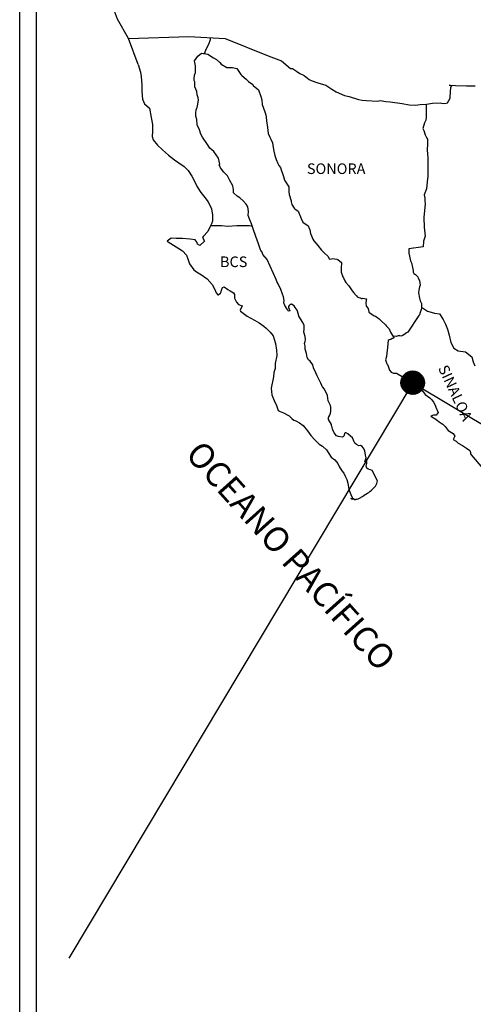
# Model space of a CAD drawing. Units: millimetres. Extents: x 711080 to 713480, y 2813612 to 2815412.
# Drawn here: x 713057 to 713159, y 2815033 to 2815255 of the extents above; entities that cross this region are included whole.
import ezdxf

# ---------------------------------------------------------------- set-up
doc = ezdxf.new("R2010")
doc.units = ezdxf.units.MM
doc.layers.add('Lomo', color=7, linetype='Continuous')
doc.styles.add('ROMANS', font='ROMANS', dxfattribs={"height": 0.2})

msp = doc.modelspace()

# ---------------------------------------------------------------- hatches: boundary and pattern name
at = {"layer": 'Lomo'}
h = msp.add_hatch(dxfattribs=at)
h.set_pattern_fill('ANSI31', scale=0.8, style=0)
h.set_pattern_definition([(45, (331973.76057, 986163.96176), (-0.0707106781187, 0.0707106781187), [])])
edge = h.paths.add_edge_path()
edge.add_arc((713145.52, 2815173.27), 2.65, 0, 360)

# ---------------------------------------------------------------- linework, layer by layer
at = {"layer": 'Lomo', "color": 7}
for p, q in [((713056.55, 2813707.72), (713056.55, 2815305.35)), ((713060.35, 2814870.77), (713060.35, 2815287.37))]:
    msp.add_line(p, q, dxfattribs=at)
at = {"layer": 'Lomo', "color": 5, "linetype": 'Continuous'}
for p, q in [((713096.9, 2815247.14), (713097.74, 2815247.88)), ((713097.74, 2815247.88), (713099.16, 2815247.59)), ((713099.16, 2815247.59), (713100.39, 2815246.8)), ((713083.38, 2815245.26), (713083.87, 2815243.53)), ((713096.13, 2815246.11), (713096.9, 2815247.14)), ((713096.37, 2815245.02), (713096.13, 2815246.11)), ((713100.39, 2815246.8), (713101.12, 2815246.41)), ((713101.12, 2815246.41), (713101.86, 2815245.72)), ((713101.86, 2815245.72), (713102.15, 2815245.38)), ((713102.15, 2815245.38), (713103.48, 2815244.58)), ((713083.87, 2815243.53), (713084.08, 2815242.59)), ((713096.13, 2815242.85), (713096.33, 2815243.49)), ((713096.33, 2815243.49), (713096.37, 2815245.02)), ((713103.48, 2815244.58), (713104.7, 2815244.64)), ((713104.7, 2815244.64), (713105.68, 2815244.39)), ((713105.68, 2815244.39), (713106.61, 2815243.06)), ((713106.61, 2815243.06), (713106.86, 2815242.81)), ((713084.08, 2815242.59), (713084.18, 2815240.72)), ((713084.18, 2815240.72), (713084.18, 2815239.14)), ((713096.03, 2815242.06), (713096.13, 2815242.85)), ((713096.08, 2815241.67), (713096.03, 2815242.06)), ((713096.23, 2815241.37), (713096.08, 2815241.67)), ((713096.18, 2815240.24), (713096.23, 2815241.37)), ((713106.86, 2815242.81), (713107.84, 2815241.97)), ((713107.84, 2815241.97), (713108.38, 2815241.43)), ((713108.38, 2815241.43), (713109.31, 2815240.79)), ((713109.31, 2815240.79), (713109.41, 2815240.54)), ((713084.18, 2815239.14), (713084.38, 2815237.41)), ((713096.62, 2815239.2), (713096.18, 2815240.24)), ((713096.72, 2815238.45), (713096.62, 2815239.2)), ((713109.41, 2815240.54), (713110.63, 2815239.56)), ((713110.63, 2815239.56), (713111.13, 2815238.03)), ((713084.38, 2815237.41), (713084.82, 2815236.37)), ((713084.82, 2815236.37), (713085.9, 2815235.38)), ((713096.97, 2815237.77), (713096.72, 2815238.45)), ((713096.73, 2815235.54), (713096.87, 2815236.28)), ((713096.87, 2815236.28), (713097.02, 2815237.27)), ((713097.02, 2815237.27), (713096.97, 2815237.77)), ((713111.13, 2815238.03), (713111.33, 2815237.29)), ((713111.33, 2815237.29), (713111.43, 2815236.25)), ((713111.43, 2815236.25), (713112.01, 2815234.58)), ((713085.9, 2815235.38), (713086.34, 2815233.31)), ((713096.39, 2815234.26), (713096.48, 2815235)), ((713096.43, 2815233.57), (713096.39, 2815234.26)), ((713096.48, 2815235), (713096.68, 2815235.4)), ((713096.68, 2815235.4), (713096.73, 2815235.54)), ((713112.01, 2815234.58), (713112.26, 2815233.93)), ((713086.34, 2815233.31), (713086.64, 2815231.69)), ((713096.68, 2815232.84), (713096.43, 2815233.57)), ((713096.73, 2815231.65), (713096.68, 2815232.84)), ((713112.26, 2815233.93), (713112.35, 2815233.34)), ((713112.35, 2815233.34), (713112.46, 2815232.55)), ((713112.46, 2815232.55), (713112.66, 2815231.02)), ((713086.59, 2815230.11), (713086.54, 2815228.97)), ((713086.64, 2815231.69), (713086.59, 2815230.11)), ((713097.22, 2815230.51), (713096.73, 2815231.65)), ((713097.57, 2815229.52), (713097.22, 2815230.51)), ((713112.66, 2815231.02), (713112.8, 2815229.64)), ((713112.8, 2815229.64), (713113.15, 2815228.85)), ((713086.54, 2815228.97), (713086.79, 2815228.23)), ((713086.79, 2815228.23), (713087.77, 2815227.05)), ((713097.96, 2815228.84), (713097.57, 2815229.52)), ((713099.09, 2815227.16), (713097.96, 2815228.84)), ((713113.15, 2815228.85), (713113.44, 2815228.36)), ((713113.44, 2815228.36), (713113.79, 2815227.57)), ((713113.79, 2815227.57), (713113.94, 2815226.53)), ((713087.77, 2815227.05), (713088.9, 2815225.96)), ((713088.9, 2815225.96), (713090.22, 2815224.73)), ((713099.58, 2815226.32), (713099.09, 2815227.16)), ((713100.51, 2815225.63), (713099.58, 2815226.32)), ((713101.55, 2815224.1), (713100.51, 2815225.63)), ((713113.94, 2815226.53), (713114.09, 2815225.65)), ((713114.09, 2815225.65), (713114.28, 2815224.66)), ((713090.22, 2815224.73), (713091.6, 2815223.7)), ((713091.6, 2815223.7), (713092.58, 2815223.06)), ((713092.58, 2815223.06), (713093.81, 2815222.17)), ((713101.84, 2815222.72), (713101.55, 2815224.1)), ((713114.28, 2815224.66), (713114.58, 2815223.82)), ((713114.58, 2815223.82), (713114.97, 2815222.88)), ((713114.97, 2815222.88), (713115.22, 2815222.44)), ((713093.81, 2815222.17), (713094.69, 2815221.28)), ((713094.69, 2815221.28), (713095.53, 2815220)), ((713101.69, 2815222.57), (713101.84, 2815222.72)), ((713102.04, 2815221.93), (713101.69, 2815222.57)), ((713102.78, 2815220.9), (713102.04, 2815221.93)), ((713103.56, 2815220.11), (713102.78, 2815220.9)), ((713115.22, 2815222.44), (713115.56, 2815222)), ((713115.56, 2815222), (713115.75, 2815221.45)), ((713115.75, 2815221.45), (713116.05, 2815220.61)), ((713095.53, 2815220), (713096.02, 2815219.01)), ((713096.02, 2815219.01), (713096.71, 2815217.58)), ((713104.1, 2815219.07), (713103.56, 2815220.11)), ((713104.79, 2815217.79), (713104.1, 2815219.07)), ((713116.05, 2815220.61), (713116.25, 2815219.97)), ((713116.25, 2815219.97), (713116.5, 2815219.09)), ((713116.5, 2815219.09), (713117.48, 2815217.6)), ((713096.71, 2815217.58), (713097.59, 2815216.3)), ((713097.59, 2815216.3), (713098.47, 2815215.17)), ((713104.98, 2815216.9), (713104.79, 2815217.79)), ((713104.93, 2815216.76), (713104.98, 2815216.9)), ((713104.99, 2815216.21), (713104.93, 2815216.76)), ((713105.82, 2815215.47), (713104.99, 2815216.21)), ((713117.48, 2815217.6), (713117.48, 2815216.57)), ((713117.48, 2815216.57), (713117.58, 2815215.88)), ((713098.47, 2815215.17), (713099.21, 2815214.23)), ((713099.21, 2815214.23), (713099.94, 2815212.65)), ((713106.41, 2815215.12), (713105.82, 2815215.47)), ((713107.15, 2815214.44), (713106.41, 2815215.12)), ((713107.83, 2815213.64), (713107.15, 2815214.44)), ((713117.58, 2815215.88), (713117.97, 2815214.4)), ((713117.97, 2815214.4), (713117.97, 2815214.2)), ((713117.97, 2815214.2), (713118.17, 2815213.61)), ((713099.94, 2815212.65), (713100.19, 2815211.17)), ((713108.23, 2815213.11), (713107.83, 2815213.64)), ((713108.37, 2815212.02), (713108.23, 2815213.11)), ((713108.27, 2815211.13), (713108.37, 2815212.02)), ((713118.17, 2815213.61), (713118.71, 2815212.77)), ((713118.71, 2815212.77), (713118.81, 2815212.62)), ((713118.81, 2815212.62), (713119.6, 2815212.13)), ((713119.6, 2815212.13), (713120.24, 2815210.41)), ((713100.2, 2815209.84), (713100, 2815209.2)), ((713100.19, 2815211.17), (713100.2, 2815209.84)), ((713108.62, 2815210.14), (713108.27, 2815211.13)), ((713109.06, 2815209.21), (713108.62, 2815210.14)), ((713120.24, 2815210.41), (713120.67, 2815209.61)), ((713120.67, 2815209.61), (713121.86, 2815208.78)), ((713099.12, 2815207.52), (713098.09, 2815206.38)), ((713099.61, 2815208.46), (713099.12, 2815207.52)), ((713100, 2815209.2), (713099.61, 2815208.46)), ((713109.41, 2815208.07), (713109.06, 2815209.21)), ((713110, 2815206.39), (713109.41, 2815208.07)), ((713121.86, 2815208.78), (713122.2, 2815207.84)), ((713122.2, 2815207.84), (713122.35, 2815207.05)), ((713090.84, 2815205.98), (713089.96, 2815205.29)), ((713089.96, 2815205.29), (713090.2, 2815205.19)), ((713090.2, 2815205.19), (713091.38, 2815204.4)), ((713091.97, 2815205.88), (713090.84, 2815205.98)), ((713093.39, 2815205.94), (713091.97, 2815205.88)), ((713095.16, 2815205.74), (713093.39, 2815205.94)), ((713096.28, 2815205.64), (713095.16, 2815205.74)), ((713096.72, 2815205), (713096.28, 2815205.64)), ((713098.39, 2815205.3), (713097.31, 2815204.31)), ((713098.09, 2815206.38), (713097.9, 2815206.14)), ((713097.9, 2815206.14), (713098.39, 2815205.3)), ((713110.34, 2815205.56), (713110, 2815206.39)), ((713110.64, 2815204.72), (713110.34, 2815205.56)), ((713122.35, 2815207.05), (713122.64, 2815206.51)), ((713122.64, 2815206.51), (713122.88, 2815205.77)), ((713122.88, 2815205.77), (713123.13, 2815205.37)), ((713123.13, 2815205.37), (713124.07, 2815204.34)), ((713091.38, 2815204.4), (713092.61, 2815203.61)), ((713092.61, 2815203.61), (713093.44, 2815203.12)), ((713093.44, 2815203.12), (713094.28, 2815202.13)), ((713096.77, 2815204.61), (713096.72, 2815205)), ((713097.31, 2815204.31), (713096.77, 2815204.61)), ((713111.08, 2815203.34), (713110.64, 2815204.72)), ((713111.13, 2815203.19), (713111.08, 2815203.34)), ((713111.43, 2815202.85), (713111.13, 2815203.19)), ((713111.57, 2815202.25), (713111.43, 2815202.85)), ((713124.07, 2815204.34), (713124.85, 2815203.26)), ((713124.85, 2815203.26), (713125.48, 2815202.66)), ((713094.28, 2815202.13), (713094.67, 2815201.1)), ((713094.67, 2815201.1), (713095.02, 2815200.16)), ((713112.6, 2815201.12), (713111.57, 2815202.25)), ((713114.62, 2815196.63), (713112.6, 2815201.12)), ((713125.48, 2815202.66), (713126.32, 2815201.92)), ((713126.32, 2815201.92), (713126.71, 2815201.23)), ((713126.71, 2815201.23), (713127.16, 2815201.33)), ((713127.16, 2815201.33), (713127.45, 2815201.38)), ((713127.45, 2815201.38), (713127.8, 2815201.33)), ((713127.8, 2815201.33), (713128.33, 2815201.23)), ((713128.33, 2815201.23), (713128.58, 2815201.19)), ((713128.58, 2815201.19), (713129.41, 2815200.45)), ((713095.02, 2815200.16), (713096, 2815198.83)), ((713096, 2815198.83), (713096.58, 2815198.38)), ((713096.58, 2815198.38), (713097.71, 2815197.65)), ((713129.41, 2815200.45), (713129.36, 2815199.11)), ((713129.36, 2815199.11), (713129.36, 2815198.32)), ((713097.71, 2815197.65), (713098.99, 2815196.81)), ((713098.99, 2815196.81), (713100.12, 2815195.48)), ((713114.77, 2815196.19), (713114.62, 2815196.63)), ((713115.01, 2815195.79), (713114.77, 2815196.19)), ((713129.36, 2815198.32), (713129.71, 2815197.23)), ((713129.71, 2815197.23), (713129.86, 2815196.99)), ((713129.86, 2815196.99), (713130.16, 2815196.3)), ((713130.16, 2815196.3), (713130.35, 2815195.95)), ((713100.12, 2815195.48), (713100.71, 2815194.34)), ((713100.71, 2815194.34), (713101.05, 2815193.61)), ((713102.18, 2815193.81), (713102.27, 2815194.2)), ((713102.27, 2815194.2), (713102.47, 2815194.84)), ((713102.47, 2815194.84), (713102.87, 2815194.99)), ((713102.87, 2815194.99), (713103.7, 2815194.35)), ((713103.7, 2815194.35), (713104.19, 2815194.06)), ((713104.19, 2815194.06), (713104.92, 2815193.61)), ((713115.16, 2815195.4), (713115.01, 2815195.79)), ((713115.51, 2815194.71), (713115.16, 2815195.4)), ((713115.65, 2815194.36), (713115.51, 2815194.71)), ((713116.04, 2815193.28), (713115.65, 2815194.36)), ((713130.35, 2815195.95), (713131.08, 2815195.16)), ((713131.08, 2815195.16), (713131.82, 2815194.04)), ((713131.82, 2815194.04), (713132.12, 2815193.69)), ((713101.05, 2815193.61), (713101.39, 2815193.16)), ((713101.39, 2815193.16), (713101.45, 2815193.16)), ((713101.45, 2815193.16), (713102.03, 2815193.56)), ((713102.03, 2815193.56), (713102.18, 2815193.81)), ((713104.92, 2815193.61), (713105.17, 2815193.22)), ((713105.17, 2815193.22), (713105.17, 2815192.43)), ((713105.17, 2815192.43), (713105.66, 2815191.49)), ((713116.24, 2815192.73), (713116.04, 2815193.28)), ((713116.39, 2815191.84), (713116.24, 2815192.73)), ((713116.34, 2815191.35), (713116.39, 2815191.84)), ((713132.12, 2815193.69), (713132.71, 2815192.99)), ((713132.71, 2815192.99), (713132.85, 2815192.9)), ((713132.85, 2815192.9), (713132.85, 2815192.85)), ((713132.85, 2815192.85), (713132.95, 2815192.75)), ((713132.95, 2815192.75), (713133.19, 2815192.6)), ((713133.19, 2815192.6), (713133.34, 2815192.55)), ((713133.34, 2815192.55), (713133.64, 2815192.5)), ((713133.64, 2815192.5), (713133.93, 2815192.31)), ((713133.93, 2815192.31), (713133.98, 2815192.31)), ((713133.98, 2815192.31), (713133.93, 2815192.21)), ((713133.93, 2815192.21), (713133.98, 2815192.25)), ((713133.98, 2815192.25), (713134.13, 2815192.41)), ((713134.13, 2815192.41), (713135.06, 2815192.25)), ((713134.96, 2815192.06), (713134.91, 2815191.22)), ((713135.06, 2815192.25), (713134.96, 2815192.06)), ((713105.66, 2815191.49), (713106.05, 2815191)), ((713106.05, 2815191), (713106.88, 2815190.65)), ((713106.88, 2815190.65), (713106.49, 2815189.66)), ((713106.49, 2815189.66), (713106.55, 2815189.47)), ((713106.55, 2815189.47), (713108.07, 2815188.33)), ((713116.59, 2815190.71), (713116.34, 2815191.35)), ((713117.13, 2815189.92), (713116.59, 2815190.71)), ((713117.23, 2815189.63), (713117.13, 2815189.92)), ((713117.33, 2815189.53), (713117.23, 2815189.63)), ((713117.57, 2815189.48), (713117.33, 2815189.53)), ((713117.57, 2815190.76), (713117.37, 2815190.51)), ((713117.37, 2815190.51), (713117.37, 2815190.31)), ((713117.37, 2815190.31), (713117.72, 2815189.53)), ((713117.72, 2815190.86), (713117.57, 2815190.76)), ((713117.72, 2815189.53), (713117.57, 2815189.48)), ((713117.81, 2815190.96), (713117.72, 2815190.86)), ((713117.96, 2815191), (713117.81, 2815190.96)), ((713118.06, 2815191.06), (713117.96, 2815191)), ((713118.7, 2815190.66), (713118.06, 2815191.06)), ((713118.94, 2815190.32), (713118.7, 2815190.66)), ((713119.38, 2815189.67), (713118.94, 2815190.32)), ((713119.63, 2815188.74), (713119.38, 2815189.67)), ((713134.91, 2815191.22), (713135.01, 2815190.78)), ((713135.01, 2815190.78), (713135.06, 2815190.48)), ((713135.06, 2815190.48), (713135.4, 2815190.04)), ((713135.4, 2815190.04), (713135.45, 2815189.99)), ((713135.45, 2815189.99), (713135.5, 2815189.79)), ((713135.5, 2815189.79), (713135.6, 2815189.25)), ((713108.07, 2815188.33), (713109.73, 2815187.45)), ((713109.73, 2815187.45), (713110.76, 2815186.85)), ((713119.73, 2815188.3), (713119.63, 2815188.74)), ((713120.66, 2815186.86), (713119.73, 2815188.3)), ((713135.6, 2815189.25), (713135.8, 2815189.1)), ((713135.8, 2815189.1), (713136.77, 2815188.41)), ((713136.77, 2815188.41), (713137.07, 2815188.31)), ((713137.07, 2815188.31), (713137.9, 2815187.72)), ((713137.9, 2815187.72), (713138.3, 2815187.38)), ((713138.3, 2815187.38), (713139.33, 2815186.34)), ((713110.76, 2815186.85), (713111.79, 2815186.07)), ((713111.79, 2815186.07), (713112.33, 2815185.62)), ((713112.33, 2815185.62), (713113.27, 2815184.73)), ((713120.96, 2815186.22), (713120.66, 2815186.86)), ((713120.91, 2815184.69), (713120.96, 2815185.39)), ((713120.96, 2815185.39), (713120.96, 2815186.22)), ((713139.33, 2815186.34), (713139.58, 2815186.05)), ((713139.58, 2815186.05), (713140.21, 2815185.45)), ((713140.21, 2815185.45), (713140.51, 2815184.71)), ((713113.27, 2815184.73), (713113.91, 2815183.85)), ((713113.91, 2815183.85), (713114.15, 2815183.11)), ((713114.15, 2815183.11), (713114.44, 2815182.12)), ((713121.16, 2815183.71), (713120.91, 2815184.69)), ((713121.25, 2815183.06), (713121.16, 2815183.71)), ((713121.2, 2815182.57), (713121.25, 2815183.06)), ((713139.97, 2815182.84), (713139.87, 2815182.15)), ((713140.17, 2815182.99), (713139.97, 2815182.84)), ((713140.6, 2815183.08), (713140.17, 2815182.99)), ((713140.51, 2815184.71), (713140.95, 2815183.98)), ((713140.85, 2815183.24), (713140.6, 2815183.08)), ((713141, 2815183.24), (713140.85, 2815183.24)), ((713140.95, 2815183.98), (713141.24, 2815183.53)), ((713141.24, 2815183.43), (713141, 2815183.24)), ((713141.24, 2815183.53), (713141.24, 2815183.43)), ((713114.44, 2815182.12), (713114.65, 2815180.64)), ((713114.65, 2815180.64), (713114.74, 2815179.41)), ((713121.06, 2815182.17), (713121.2, 2815182.57)), ((713121.16, 2815181.54), (713121.06, 2815182.17)), ((713121.21, 2815180.89), (713121.16, 2815181.54)), ((713121.45, 2815179.91), (713121.21, 2815180.89)), ((713139.83, 2815181.16), (713139.63, 2815180.02)), ((713139.87, 2815182.15), (713139.83, 2815181.16)), ((713114.74, 2815179.41), (713114.4, 2815177.58)), ((713121.65, 2815178.97), (713121.45, 2815179.91)), ((713121.94, 2815178.48), (713121.65, 2815178.97)), ((713122.34, 2815178.18), (713121.94, 2815178.48)), ((713139.58, 2815179.18), (713139.39, 2815178.44)), ((713139.39, 2815178.44), (713139.44, 2815178.24)), ((713139.63, 2815180.02), (713139.58, 2815179.18)), ((713114.36, 2815176.5), (713114.11, 2815175.56)), ((713114.4, 2815177.58), (713114.36, 2815176.5)), ((713122.93, 2815177.34), (713122.34, 2815178.18)), ((713123.08, 2815176.6), (713122.93, 2815177.34)), ((713123.57, 2815175.47), (713123.08, 2815176.6)), ((713139.44, 2815178.24), (713139.68, 2815177.56)), ((713139.68, 2815177.56), (713139.78, 2815177.36)), ((713139.78, 2815177.36), (713139.98, 2815177.01)), ((713139.98, 2815177.01), (713140.13, 2815176.57)), ((713140.13, 2815176.57), (713140.23, 2815176.13)), ((713140.23, 2815176.13), (713140.62, 2815175.68)), ((713113.97, 2815174.62), (713113.48, 2815172)), ((713114.11, 2815175.56), (713113.97, 2815174.62)), ((713123.87, 2815174.82), (713123.57, 2815175.47)), ((713124.45, 2815173.79), (713123.87, 2815174.82)), ((713140.62, 2815175.68), (713141.16, 2815175.43)), ((713141.16, 2815175.43), (713141.84, 2815175.43)), ((713141.84, 2815175.43), (713145.52, 2815173.27)), ((713113.48, 2815172), (713113.63, 2815170.52)), ((713124.7, 2815173.15), (713124.45, 2815173.79)), ((713124.95, 2815172.66), (713124.7, 2815173.15)), ((713125.04, 2815172.41), (713124.95, 2815172.66)), ((713125.14, 2815172.26), (713125.04, 2815172.41)), ((713125.48, 2815171.87), (713125.14, 2815172.26)), ((713125.78, 2815171.32), (713125.48, 2815171.87)), ((713145.52, 2815173.27), (713146.21, 2815172.77)), ((713146.21, 2815172.77), (713146.79, 2815172.43)), ((713146.79, 2815172.43), (713147.24, 2815171.84)), ((713147.24, 2815171.84), (713147.73, 2815171.45)), ((713113.63, 2815170.52), (713114.32, 2815168.85)), ((713126.22, 2815170.34), (713125.78, 2815171.32)), ((713126.37, 2815169.16), (713126.22, 2815170.34)), ((713147.73, 2815171.45), (713148.37, 2815170.61)), ((713148.37, 2815170.61), (713149.4, 2815169.82)), ((713149.4, 2815169.82), (713149.84, 2815169.43)), ((713149.84, 2815169.43), (713150.19, 2815168.88)), ((713114.32, 2815168.85), (713114.61, 2815168.35)), ((713114.61, 2815168.35), (713115.06, 2815166.97)), ((713126.91, 2815168.12), (713126.37, 2815169.16)), ((713127.01, 2815167.73), (713126.91, 2815168.12)), ((713126.96, 2815166.79), (713127.01, 2815167.42)), ((713127.01, 2815167.42), (713127.01, 2815167.73)), ((713150.19, 2815168.88), (713150.58, 2815168.19)), ((713150.58, 2815168.19), (713150.77, 2815167.75)), ((713150.77, 2815167.75), (713151.26, 2815166.56)), ((713115.06, 2815166.97), (713115.5, 2815166.73)), ((713115.5, 2815166.73), (713116.29, 2815166.48)), ((713116.29, 2815166.48), (713117.56, 2815165.74)), ((713117.56, 2815165.74), (713118.15, 2815165.15)), ((713118.15, 2815165.15), (713118.59, 2815164.8)), ((713126.43, 2815165.4), (713126.47, 2815165.46)), ((713126.43, 2815164.96), (713126.43, 2815165.4)), ((713127.11, 2815163.83), (713126.43, 2815164.96)), ((713126.47, 2815165.46), (713126.52, 2815165.56)), ((713126.52, 2815165.56), (713126.77, 2815165.9)), ((713126.77, 2815165.9), (713126.92, 2815166.34)), ((713126.92, 2815166.34), (713126.96, 2815166.79)), ((713150.24, 2815165.92), (713149.6, 2815165.72)), ((713149.6, 2815165.72), (713150.19, 2815165.33)), ((713150.19, 2815165.33), (713150.53, 2815165.18)), ((713150.53, 2815165.92), (713150.24, 2815165.92)), ((713150.73, 2815165.92), (713150.53, 2815165.92)), ((713150.53, 2815165.18), (713151.12, 2815164.74)), ((713150.83, 2815165.92), (713150.73, 2815165.92)), ((713151.26, 2815166.56), (713150.83, 2815165.92)), ((713118.59, 2815164.8), (713119.08, 2815164.61)), ((713119.08, 2815164.61), (713119.91, 2815164.16)), ((713119.91, 2815164.16), (713120.69, 2815163.57)), ((713120.69, 2815163.57), (713121.67, 2815162.39)), ((713127.11, 2815163.48), (713127.11, 2815163.83)), ((713127.27, 2815163.18), (713127.11, 2815163.48)), ((713127.36, 2815162.79), (713127.27, 2815163.18)), ((713127.76, 2815161.9), (713127.36, 2815162.79)), ((713151.12, 2815164.74), (713151.51, 2815164.39)), ((713151.51, 2815164.39), (713151.95, 2815164.1)), ((713151.95, 2815164.1), (713152.34, 2815163.9)), ((713152.34, 2815163.9), (713152.89, 2815163.36)), ((713152.89, 2815163.36), (713153.57, 2815162.47)), ((713121.67, 2815162.39), (713122.46, 2815161.3)), ((713122.46, 2815161.3), (713123.35, 2815160.31)), ((713128.29, 2815161.21), (713127.76, 2815161.9)), ((713128.74, 2815161.11), (713128.29, 2815161.21)), ((713129.57, 2815160.97), (713128.74, 2815161.11)), ((713129.86, 2815161.11), (713129.57, 2815160.97)), ((713129.91, 2815161.16), (713129.86, 2815161.11)), ((713130.01, 2815161.41), (713129.91, 2815161.16)), ((713130.11, 2815161.81), (713130.01, 2815161.41)), ((713130.26, 2815161.91), (713130.11, 2815161.81)), ((713130.35, 2815161.91), (713130.26, 2815161.91)), ((713130.6, 2815161.85), (713130.35, 2815161.91)), ((713130.65, 2815161.81), (713130.6, 2815161.85)), ((713130.89, 2815161.71), (713130.65, 2815161.81)), ((713130.94, 2815161.66), (713130.89, 2815161.71)), ((713131.87, 2815160.82), (713130.94, 2815161.66)), ((713132.12, 2815160.28), (713131.87, 2815160.82)), ((713153.57, 2815162.47), (713154.65, 2815161.78)), ((713154.65, 2815161.78), (713155.05, 2815161.14)), ((713155, 2815160.99), (713154.66, 2815160.45)), ((713155.05, 2815161.14), (713155, 2815160.99)), ((713123.35, 2815160.31), (713124.38, 2815159.33)), ((713124.38, 2815159.33), (713125.12, 2815158.89)), ((713125.12, 2815158.89), (713126, 2815158.05)), ((713132.27, 2815159.88), (713132.12, 2815160.28)), ((713132.41, 2815159.59), (713132.27, 2815159.88)), ((713132.76, 2815159.29), (713132.41, 2815159.59)), ((713133.35, 2815159), (713132.76, 2815159.29)), ((713133.68, 2815159.04), (713133.35, 2815159)), ((713134.08, 2815158.8), (713133.68, 2815159.04)), ((713134.32, 2815158.55), (713134.08, 2815158.8)), ((713134.52, 2815158.21), (713134.32, 2815158.55)), ((713154.66, 2815160.45), (713155.34, 2815160.01)), ((713155.34, 2815160.01), (713155.83, 2815159.61)), ((713155.83, 2815159.61), (713156.77, 2815159.06)), ((713156.77, 2815159.06), (713157.69, 2815158.48)), ((713157.69, 2815158.48), (713158.48, 2815157.94)), ((713126, 2815158.05), (713127.08, 2815156.42)), ((713127.08, 2815156.42), (713127.86, 2815155.83)), ((713134.67, 2815157.77), (713134.52, 2815158.21)), ((713134.77, 2815157.37), (713134.67, 2815157.77)), ((713134.72, 2815155.4), (713135.01, 2815156.24)), ((713134.87, 2815156.87), (713134.77, 2815157.37)), ((713135.01, 2815156.24), (713134.87, 2815156.87)), ((713158.48, 2815157.94), (713158.63, 2815157.44)), ((713158.63, 2815157.44), (713158.63, 2815157.14)), ((713158.63, 2815157.14), (713158.78, 2815156.95)), ((713158.78, 2815156.95), (713161.42, 2815153.84)), ((713127.86, 2815155.83), (713128.6, 2815154.99)), ((713128.6, 2815154.99), (713128.89, 2815154.3)), ((713128.89, 2815154.3), (713129.48, 2815153.32)), ((713135.11, 2815155.44), (713134.72, 2815155.4)), ((713134.97, 2815154.41), (713135.07, 2815154.7)), ((713135.17, 2815153.92), (713134.97, 2815154.41)), ((713135.07, 2815154.7), (713135.11, 2815155)), ((713135.11, 2815155), (713135.11, 2815155.44)), ((713135.46, 2815153.67), (713135.17, 2815153.92)), ((713129.48, 2815153.32), (713129.93, 2815152.83)), ((713129.93, 2815152.83), (713130.22, 2815152.13)), ((713130.22, 2815152.13), (713130.61, 2815151.34)), ((713135.95, 2815153.57), (713135.46, 2815153.67)), ((713136.34, 2815153.42), (713135.95, 2815153.57)), ((713137.52, 2815151.05), (713136.34, 2815153.42)), ((713130.61, 2815151.34), (713130.81, 2815150.5)), ((713130.81, 2815150.5), (713131.06, 2815149.13)), ((713136.2, 2815148.93), (713136.83, 2815149.58)), ((713136.83, 2815149.58), (713137.08, 2815149.87)), ((713137.08, 2815149.87), (713137.43, 2815150.46)), ((713137.43, 2815150.46), (713137.47, 2815150.76)), ((713137.47, 2815150.76), (713137.52, 2815151.05)), ((713131.06, 2815149.13), (713131.5, 2815147.99)), ((713131.5, 2815147.99), (713131.79, 2815147.3)), ((713131.79, 2815147.3), (713132.04, 2815146.81)), ((713133.21, 2815147.01), (713133.46, 2815147.15)), ((713133.46, 2815147.15), (713133.75, 2815147.3)), ((713133.75, 2815147.3), (713133.95, 2815147.45)), ((713133.95, 2815147.45), (713134.19, 2815147.55)), ((713134.19, 2815147.55), (713134.54, 2815147.79)), ((713134.54, 2815147.79), (713134.88, 2815148.04)), ((713134.88, 2815148.04), (713135.27, 2815148.24)), ((713135.27, 2815148.24), (713135.56, 2815148.44)), ((713135.56, 2815148.44), (713135.81, 2815148.63)), ((713135.81, 2815148.63), (713136.2, 2815148.93)), ((713132.04, 2815146.81), (713131.5, 2815147.06)), ((713131.5, 2815147.06), (713131.69, 2815146.95)), ((713131.69, 2815146.95), (713131.84, 2815147.06)), ((713131.84, 2815147.06), (713132.09, 2815147.1)), ((713132.09, 2815147.1), (713132.48, 2815146.76)), ((713132.48, 2815146.76), (713132.68, 2815146.91)), ((713132.68, 2815146.91), (713132.92, 2815146.95)), ((713132.92, 2815146.95), (713133.21, 2815147.01))]:
    msp.add_line(p, q, dxfattribs=at)
at = {"layer": 'Lomo'}
for q in [(713067.68, 2815043), (713361.97, 2815043)]:
    msp.add_line((713145.52, 2815173.27), q, dxfattribs=at)
at = {"layer": 'Lomo', "color": 7, "linetype": 'Continuous'}
for points in [[(713081.19, 2815251.15), (713078.73, 2815255.54), (713077.56, 2815258.55), (713063.05, 2815280.33)], [(713083.38, 2815245.26), (713081.19, 2815251.15), (713094.81, 2815251.63), (713103.08, 2815251.15), (713112.8, 2815247.26), (713115.82, 2815246.13)], [(713098.4, 2815247.75), (713098.85, 2815248.88), (713099.38, 2815249.87), (713099.71, 2815250.93), (713099.78, 2815251.32)], [(713115.82, 2815246.13), (713117.83, 2815244.4), (713118.32, 2815244.4), (713119.25, 2815243.81), (713119.94, 2815243.27), (713120.97, 2815242.78), (713122.1, 2815241.89), (713122.54, 2815241.65), (713124.01, 2815241.15), (713125.87, 2815240.61), (713127.25, 2815239.72), (713128.23, 2815239.13), (713130.09, 2815238.29), (713131.17, 2815238.05), (713133.27, 2815237.36), (713134.11, 2815237.21), (713135.09, 2815237.16), (713137.54, 2815237.02), (713138.17, 2815237.12), (713139.4, 2815236.92), (713140.43, 2815236.82), (713143.12, 2815236.48), (713144.74, 2815236.14), (713146.12, 2815236.09), (713147.24, 2815236.24), (713148.61, 2815236.34), (713149.99, 2815236.54), (713151.7, 2815236.59), (713152.04, 2815236.54), (713152.83, 2815236.45), (713153.41, 2815236.64), (713154, 2815237.67), (713154, 2815237.92), (713154.15, 2815240.14), (713154.34, 2815240.49), (713153.8, 2815240.58), (713155.22, 2815240.54), (713157.67, 2815240.49), (713159.63, 2815240.44)], [(713148.57, 2815236.33), (713148.58, 2815233.39), (713148.48, 2815232.7), (713148.18, 2815232.06), (713147.84, 2815230.77), (713148.04, 2815230.33), (713148.34, 2815229.4), (713148.43, 2815229.25), (713148.73, 2815228.6), (713148.88, 2815228.41), (713148.88, 2815227.77), (713148.88, 2815227.27), (713148.83, 2815225.99), (713148.88, 2815225.01), (713148.98, 2815224.21), (713148.93, 2815222.74), (713148.93, 2815221.26), (713148.98, 2815219.98), (713148.79, 2815218.74), (713148.64, 2815217.12), (713148.15, 2815215.79), (713148.29, 2815215.05), (713148.29, 2815214.46), (713148.35, 2815213.66), (713148.21, 2815212.24), (713148.06, 2815210.66), (713148.15, 2815208.44), (713148.35, 2815206.47), (713147.96, 2815205.29), (713147.91, 2815204.01), (713144.62, 2815203.57), (713144.62, 2815202.58), (713145.02, 2815200.86), (713145.26, 2815200.41), (713145.46, 2815199.38), (713145.61, 2815198.69), (713145.66, 2815198.3), (713145.76, 2815197.99), (713146.15, 2815197.75), (713146.69, 2815197.21), (713146.79, 2815196.91), (713147.04, 2815196.42), (713147.18, 2815195.33), (713147.08, 2815194.94), (713146.89, 2815194.25), (713146.84, 2815193.61), (713147.04, 2815192.42), (713147.24, 2815191.83), (713147.48, 2815191.19), (713147.53, 2815190.75), (713147.48, 2815190.16), (713147.43, 2815189.81), (713147.24, 2815189.17), (713147.04, 2815188.63), (713146.94, 2815188.48), (713144.39, 2815184.73), (713144.1, 2815184.54), (713143.85, 2815184.34), (713143.27, 2815183.95), (713142.82, 2815183.8), (713142.63, 2815183.9), (713142.23, 2815183.9), (713141.74, 2815183.75), (713141.04, 2815183.83)], [(713099.87, 2815208.85), (713101.19, 2815208.85), (713102.21, 2815208.85), (713103.69, 2815208.7), (713105.74, 2815208.85), (713107.5, 2815208.85), (713108.6, 2815208.83), (713109.22, 2815208.69)], [(713147.5, 2815190.36), (713148.9, 2815189.47), (713149.69, 2815189.22), (713150.43, 2815189.02), (713151.61, 2815188.82), (713152.45, 2815187.54), (713152.98, 2815186.5), (713153.38, 2815185.37), (713153.78, 2815184.04), (713154.12, 2815182.4), (713154.8, 2815181.07), (713155.79, 2815180.48), (713157.46, 2815180.28), (713158.88, 2815179.1), (713159.23, 2815177.96), (713159.57, 2815177.12)]]:
    msp.add_lwpolyline(points, dxfattribs=at)
at = {"layer": 'Lomo', "color": 7}
msp.add_circle((713145.52, 2815173.27), 2.65, dxfattribs=at)

# ---------------------------------------------------------------- texts
at = {"layer": 'Lomo', "color": 7, "style": 'ROMANS'}
for s, p in [('SONORA', (713121.57, 2815220.5)), ('BCS', (713101.9, 2815199.44))]:
    msp.add_text(s, height=2.4, dxfattribs=at).set_placement(p)
msp.add_text('SINALOA', height=2.4, rotation=295.0046, dxfattribs=at).set_placement((713151.22, 2815176.57))
at = {"layer": 'Lomo', "color": 7, "insert": (713120.06, 2815135.97), "char_height": 5.6, "width": 87.9267, "attachment_point": 2, "rotation": 311.7786, "style": 'ROMANS'}
msp.add_mtext('\\fArial|b0|i0|c0|p34;OCEANO PACÍFICO', dxfattribs=at)

doc.saveas('drawing.dxf')
